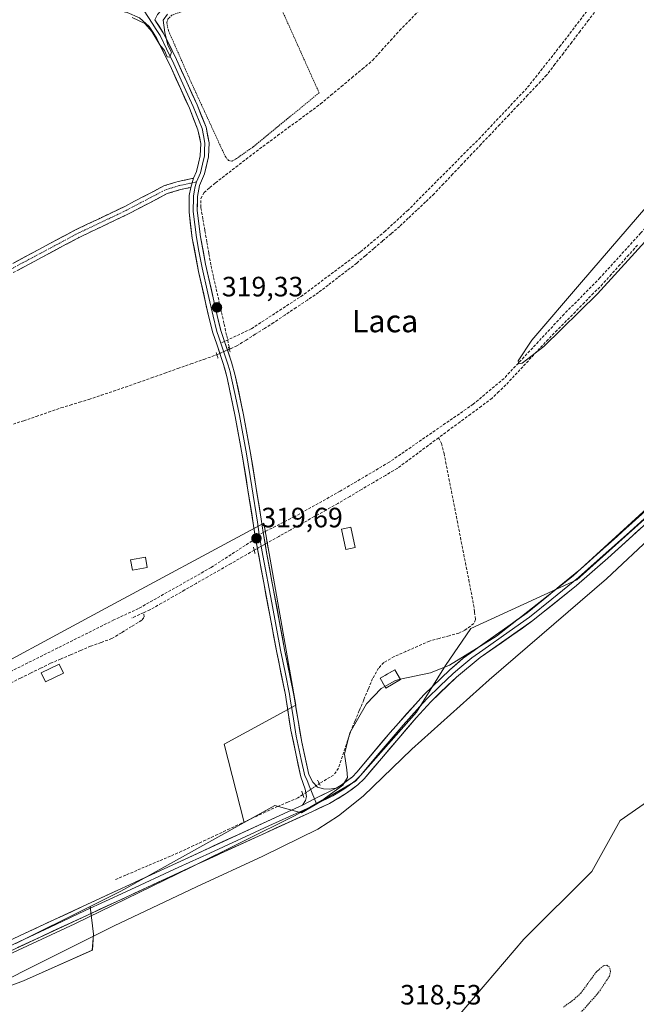
# Model space of a CAD drawing. Units: metres. Extents: x 618349 to 621820, y 4690108 to 4692480.
# Drawn here: x 619386 to 619607, y 4691286 to 4691639 of the extents above; entities that cross this region are included whole.
import ezdxf
from ezdxf.enums import TextEntityAlignment as Align

# ---------------------------------------------------------------- set-up
doc = ezdxf.new("R2010")
doc.units = ezdxf.units.M
doc.header["$MEASUREMENT"] = 0
for name, pattern in [('TRAZO_Y_PUNTO', [1, 0.5, -0.25, 0, -0.25]), ('TRAZOS', [0.75, 0.5, -0.25]), ('TRAZOS2', [0.375, 0.25, -0.125]), ('TRAZOSX2', [1.5, 1, -0.5])]:
    doc.linetypes.add(name, pattern=pattern)
for name, color, linetype, lineweight in [('Alambrada', 19, 'TRAZOS', 0), ('Arbolado forestal CxS', 92, 'Continuous', 0), ('Camino', 19, 'TRAZOSX2', 0), ('Camino Cxs', 19, 'Continuous', 0), ('Camino eje', 19, 'TRAZO_Y_PUNTO', 0), ('Carátula', 7, 'Continuous', 5), ('Corriente artificial lineal', 5, 'TRAZOSX2', 13), ('Corriente artificial lineal oculto', 135, 'TRAZO_Y_PUNTO', 13), ('Cultivos herbáceos CxS', 92, 'Continuous', 0), ('Curva de nivel auxiliar', 36, 'TRAZOS', 0), ('Curva de nivel normal', 36, 'Continuous', 0), ('Edificación ligera', 1, 'Continuous', 0), ('Edificación ligera Cxs', 1, 'Continuous', 0), ('Huerta CxS', 92, 'Continuous', 0), ('Instalación de energía eléctrica', 135, 'TRAZOSX2', 0), ('Instalación de energía eléctrica Cxs', 135, 'Continuous', 0), ('Layer 0', 7, 'Continuous', 0), ('Puente lineal', 2, 'TRAZOS2', 0), ('Punto de cota en terreno', 7, 'Continuous', 0), ('Rótulo de punto de cota en terreno', 19, 'Continuous', 0), ('Senda', 19, 'TRAZOSX2', 0), ('Texto cartográfico', 19, 'Continuous', 0)]:
    doc.layers.add(name, color=color, linetype=linetype, lineweight=lineweight)
doc.styles.add('Arial', font='txt', dxfattribs={"height": 0.2})

# ---------------------------------------------------------------- blocks, each defined once
blk = doc.blocks.new('*U151')
at = {"layer": 'Arbolado forestal CxS', "color": 92, "linetype": 'Continuous', "lineweight": 0}
for points in [[(619384.6913, 4691308.2021, 319.7338), (619411.2777, 4691321.4947, 319.5596), (619412.5173, 4691311.5775, 319.3336), (619412.0777, 4691305.8647, 318.7815), (619387.4687, 4691294.8787, 318.5738), (619343.9633, 4691278.6193, 318.7489)], [(619542.3283, 4691281.4337, 319.0136), (619566.6123, 4691309.7643, 318.46), (619590.8953, 4691334.0467, 318.3709), (619601.0133, 4691352.2595, 318.5946), (619627.3213, 4691370.4721, 318.9605)]]:
    blk.add_polyline3d(points, dxfattribs=at)
blk = doc.blocks.new('*U184')
at = {"layer": 'Curva de nivel auxiliar', "color": 36, "linetype": 'TRAZOS', "lineweight": 0}
blk.add_polyline3d([(619586.88, 4691283.41, 317.5), (619593.3, 4691290.67, 317.5), (619597.17, 4691296.49, 317.5), (619597.61, 4691298.25, 317.5), (619597.25, 4691299.73, 317.5), (619596.26, 4691300.46, 317.5), (619595.06, 4691300.29, 317.5), (619592.53, 4691298.11, 317.5), (619586.99, 4691290.51, 317.5), (619584.53, 4691288.25, 317.5), (619580.81, 4691285.5, 317.5)], dxfattribs=at)
blk = doc.blocks.new('5PATER')
at = {"layer": 'Carátula', "linetype": 'Continuous', "lineweight": 5}
h = blk.add_hatch(color=250, dxfattribs=at)
edge = h.paths.add_edge_path()
edge.add_ellipse((0, 0.01), major_axis=(-1.33, -1.34), ratio=0.999422, start_angle=0, end_angle=360)

msp = doc.modelspace()

# ---------------------------------------------------------------- linework, layer by layer
at = {"layer": 'Alambrada', "color": 19, "linetype": 'TRAZOS', "lineweight": 0}
msp.add_polyline3d([(619464.94, 4691650.02, 319.64), (619463.15, 4691649.39, 319.51), (619451.62, 4691644.42, 319.44), (619449.96, 4691643.8, 319.39), (619440.51, 4691640.39, 319.72), (619439.07, 4691638.92, 319.76), (619438.71, 4691637.64, 319.79), (619439.37, 4691634.76, 319.68), (619447.5, 4691616.26, 319.43), (619449.14, 4691612.69, 319.48), (619459.64, 4691589.91, 319.48), (619460.8, 4691588.34, 319.41), (619462.1, 4691588.14, 319.31), (619463.71, 4691589.1, 319.25), (619469.71, 4691593.3, 319.24), (619493.26, 4691612.62, 319.22), (619473.78, 4691655.98, 319.89)], dxfattribs=at)
at = {"layer": 'Arbolado forestal CxS', "color": 92, "linetype": 'Continuous', "lineweight": 0}
for points in [[(619366.27, 4691180.26, 318.14), (619390.56, 4691176.21, 318.66), (619404.72, 4691180.25, 318.61), (619418.89, 4691194.42, 318.07), (619443.17, 4691214.66, 318.46), (619467.46, 4691222.75, 318.64), (619487.69, 4691240.96, 318.94), (619542.33, 4691281.43, 319.01), (619566.61, 4691309.76, 318.46), (619590.9, 4691334.05, 318.37), (619601.01, 4691352.26, 318.59), (619627.32, 4691370.47, 318.96), (619641.49, 4691400.83, 318.71), (619661.72, 4691425.11, 318.61), (619671.84, 4691455.46, 319.25), (619677.91, 4691485.82, 318.81), (619680.74, 4691507.01, 320.31)], [(619366.27, 4691180.26, 318.14), (619390.56, 4691176.21, 318.66), (619404.72, 4691180.25, 318.61), (619418.89, 4691194.42, 318.07), (619443.17, 4691214.66, 318.46), (619467.46, 4691222.75, 318.64), (619487.69, 4691240.96, 318.94), (619542.33, 4691281.43, 319.01), (619566.61, 4691309.76, 318.46), (619590.9, 4691334.05, 318.37), (619601.01, 4691352.26, 318.59), (619627.32, 4691370.47, 318.96), (619641.49, 4691400.83, 318.71), (619661.72, 4691425.11, 318.61), (619671.84, 4691455.46, 319.25), (619677.91, 4691485.82, 318.81), (619680.74, 4691507.01, 320.31)], [(619343.96, 4691278.62, 318.75), (619387.47, 4691294.88, 318.57), (619412.08, 4691305.86, 318.78), (619412.52, 4691311.58, 319.33), (619411.28, 4691321.49, 319.56), (619422.3, 4691327, 319.54), (619466.47, 4691351.54, 319.62), (619477.46, 4691357.61, 319.57), (619486.94, 4691354.95, 320.17), (619506.28, 4691366.33, 320.28), (619528.18, 4691390.96, 320.1), (619538.51, 4691407.68, 319.96), (619547.61, 4691420.95, 319.74), (619585.53, 4691438.4, 320.31), (619658.33, 4691503.65, 320.24)], [(619658.33, 4691503.65, 320.24), (619585.53, 4691438.4, 320.31), (619547.61, 4691420.95, 319.74), (619538.51, 4691407.68, 319.96), (619528.18, 4691390.96, 320.1), (619506.28, 4691366.33, 320.28), (619486.94, 4691354.95, 320.17), (619477.46, 4691357.61, 319.57), (619466.47, 4691351.54, 319.62)], [(619627.32, 4691370.47, 318.96), (619601.01, 4691352.26, 318.59), (619590.9, 4691334.05, 318.37), (619566.61, 4691309.76, 318.46), (619542.33, 4691281.43, 319.01)], [(619466.47, 4691351.54, 319.62), (619422.3, 4691327, 319.54), (619411.28, 4691321.49, 319.56)], [(619411.28, 4691321.49, 319.56), (619412.52, 4691311.58, 319.33), (619412.08, 4691305.86, 318.78), (619387.47, 4691294.88, 318.57), (619343.96, 4691278.62, 318.75)], [(619411.28, 4691321.49, 319.56), (619412.52, 4691311.58, 319.33), (619412.08, 4691305.86, 318.78), (619387.47, 4691294.88, 318.57), (619343.96, 4691278.62, 318.75)], [(619411.28, 4691321.49, 319.56), (619384.69, 4691308.2, 319.73)]]:
    msp.add_polyline3d(points, dxfattribs=at)
at = {"layer": 'Camino', "color": 19, "linetype": 'TRAZOSX2', "lineweight": 0}
for points in [[(619255.01, 4691503.12), (619254.6, 4691504.55), (619272.64, 4691509.7), (619283.93, 4691512.92), (619297.47, 4691517.36), (619319.74, 4691523.99), (619330.77, 4691528.28), (619340.1, 4691532.43), (619366.68, 4691543.01), (619379.67, 4691549.47), (619405.76, 4691563.43), (619423.68, 4691571.97), (619437.69, 4691579.31), (619442.86, 4691580.9), (619448.31, 4691582.03)], [(619447.32, 4691578.77), (619443.6, 4691578), (619438.84, 4691576.54), (619425.02, 4691569.3), (619407.11, 4691560.76), (619381.04, 4691546.82), (619367.9, 4691540.28), (619341.26, 4691529.68), (619331.92, 4691525.52), (619320.71, 4691521.16), (619298.36, 4691514.51), (619284.8, 4691510.07), (619255.41, 4691501.68), (619255.01, 4691503.12)]]:
    msp.add_lwpolyline(points, dxfattribs=at)
at = {"layer": 'Camino Cxs', "color": 19, "linetype": 'Continuous', "lineweight": 0}
msp.add_lwpolyline([(619448.31, 4691582.03), (619447.32, 4691578.77)], dxfattribs=at)
msp.add_polyline3d([(619384.02, 4691551.8, 320.15), (619388.37, 4691554.12, 320.2), (619392.72, 4691556.45, 320.07), (619397.06, 4691558.78, 320.03), (619401.41, 4691561.1, 320.06), (619405.76, 4691563.43, 319.99), (619410.24, 4691565.57, 319.92), (619414.72, 4691567.7, 319.9), (619419.2, 4691569.84, 319.91), (619423.68, 4691571.97, 319.83), (619427.18, 4691573.81, 319.92), (619430.69, 4691575.64, 319.76), (619434.19, 4691577.48, 319.66), (619437.69, 4691579.31, 319.7), (619440.28, 4691580.11, 319.66), (619442.86, 4691580.9, 319.69), (619445.59, 4691581.47, 319.74), (619448.31, 4691582.03, 319.74), (619447.32, 4691578.77, 319.7), (619447.32, 4691578.77, 319.7), (619443.6, 4691578, 319.62), (619438.84, 4691576.54, 319.48), (619435.39, 4691574.73, 319.43), (619431.93, 4691572.92, 319.66), (619428.48, 4691571.11, 319.6), (619425.02, 4691569.3, 319.57), (619420.54, 4691567.17, 319.7), (619416.07, 4691565.03, 319.51), (619411.59, 4691562.9, 319.8), (619407.11, 4691560.76, 319.66), (619402.77, 4691558.44, 320.01), (619398.42, 4691556.11, 319.91), (619394.08, 4691553.79, 320.13), (619389.73, 4691551.47, 320.13), (619385.39, 4691549.14, 320.06)], dxfattribs=at)
at = {"layer": 'Camino eje', "color": 19, "linetype": 'TRAZO_Y_PUNTO', "lineweight": 0}
for points in [[(619447.82, 4691580.4), (619443.23, 4691579.45), (619438.27, 4691577.93), (619424.35, 4691570.64), (619415.4, 4691566.37), (619406.44, 4691562.1), (619393.39, 4691555.12), (619380.36, 4691548.15), (619373.86, 4691544.92), (619367.29, 4691541.65), (619340.68, 4691531.06), (619336.02, 4691528.98), (619331.35, 4691526.9), (619320.23, 4691522.58), (619297.92, 4691515.94), (619291.15, 4691513.72), (619284.37, 4691511.5), (619255.01, 4691503.12)], [(619449.39, 4691580.73), (619447.82, 4691580.4)]]:
    msp.add_lwpolyline(points, dxfattribs=at)
at = {"layer": 'Corriente artificial lineal', "color": 5, "linetype": 'TRAZOSX2', "lineweight": 13}
for points in [[(619592.74, 4691642.58, 319.85), (619589.73, 4691638.64, 319.82), (619586.72, 4691634.69, 319.8), (619583.71, 4691630.75, 319.79), (619580.71, 4691626.8, 319.74), (619577.7, 4691622.86, 319.79), (619574.69, 4691618.91, 319.81), (619571.34, 4691615.38, 319.83), (619567.98, 4691611.84, 319.8), (619564.63, 4691608.31, 319.75), (619561.27, 4691604.77, 319.75), (619557.92, 4691601.24, 319.79), (619554.57, 4691597.71, 319.77), (619551.21, 4691594.17, 319.67), (619547.86, 4691590.64, 319.65), (619544.5, 4691587.1, 319.68), (619541.15, 4691583.57, 319.63), (619537.79, 4691580.03, 319.64), (619534.44, 4691576.5, 319.63), (619531.36, 4691573.58, 319.64), (619528.28, 4691570.67, 319.57), (619525.2, 4691567.75, 319.48), (619522.12, 4691564.83, 319.52), (619519.04, 4691562.2, 319.47), (619515.96, 4691559.57, 319.38), (619512.88, 4691556.94, 319.44), (619509.8, 4691554.31, 319.41), (619506.72, 4691551.68, 319.42), (619503.31, 4691549.05, 319.29), (619499.89, 4691546.43, 319.29), (619496.48, 4691543.8, 319.25), (619493.06, 4691541.17, 319.24), (619489.05, 4691538.47, 319.25), (619485.03, 4691535.78, 319.2), (619481.02, 4691533.08, 319.08), (619477, 4691530.38, 319.17), (619473.71, 4691528.3, 319.15), (619470.43, 4691526.23, 319.16), (619467.14, 4691524.15, 319.05), (619463.85, 4691522.07, 319.28), (619461.44, 4691521.01, 319.41)], [(619461.44, 4691521.01, 319.41), (619461.08, 4691521.73, 319.41), (619460.14, 4691525.92, 319.33), (619459.2, 4691530.11, 319.25), (619458.26, 4691534.3, 319.27), (619457.33, 4691538.49, 319.32), (619456.39, 4691542.67, 319.12), (619455.45, 4691546.86, 319.19), (619454.51, 4691551.05, 319.25), (619453.79, 4691555.17, 319.3), (619453.08, 4691559.28, 319.35), (619452.36, 4691563.4, 319.25), (619451.65, 4691567.51, 319.21), (619450.93, 4691571.63, 319.18), (619450.98, 4691574.78, 319.25), (619452.1, 4691576.94, 319.31), (619454.14, 4691578.68, 319.35), (619456.17, 4691580.42, 319.43), (619459.82, 4691583.23, 319.28), (619463.46, 4691586.04, 319.15), (619467.11, 4691588.84, 319.12), (619470.75, 4691591.65, 319.18), (619474.59, 4691594.48, 319.17), (619478.42, 4691597.31, 319.21), (619482.26, 4691600.15, 319.2), (619486.1, 4691602.98, 319.19), (619489.93, 4691605.81, 319.18), (619493.77, 4691608.64, 319.17), (619497.51, 4691611.76, 319.2), (619501.24, 4691614.88, 319.25), (619504.98, 4691618, 319.19), (619508.71, 4691621.12, 319.2), (619512.45, 4691624.24, 319.26), (619515.65, 4691627.79, 319.33), (619518.86, 4691631.35, 319.33), (619522.06, 4691634.9, 319.27), (619525.35, 4691638.23, 319.25), (619528.63, 4691641.56, 319.28)], [(619607.24, 4691558.11, 319.93), (619604.13, 4691554.64, 319.89), (619601.01, 4691551.16, 319.89), (619597.89, 4691547.68, 319.85), (619594.77, 4691544.2, 319.89), (619591.52, 4691540.9, 319.83), (619588.26, 4691537.6, 319.85), (619585.01, 4691534.3, 319.81), (619581.76, 4691530.99, 319.84), (619578.5, 4691527.69, 319.82), (619575.25, 4691524.39, 319.79), (619572.22, 4691521.13, 319.82), (619569.19, 4691517.87, 319.88), (619566.17, 4691514.6, 319.82), (619563.14, 4691511.34, 319.75), (619560.11, 4691508.08, 319.74), (619557.64, 4691505.69, 319.77), (619555.16, 4691503.3, 319.76), (619551.34, 4691500.48, 319.73), (619547.51, 4691497.65, 319.73), (619543.69, 4691494.83, 319.64), (619539.86, 4691492, 319.65), (619536.04, 4691489.18, 319.58)], [(619383.8, 4691494.07, 319.77), (619387.52, 4691495.27, 319.7), (619391.97, 4691496.82, 319.69), (619396.41, 4691498.36, 319.8), (619400.86, 4691499.91, 319.62), (619404.19, 4691500.91, 319.66), (619407.53, 4691501.9, 319.5), (619410.86, 4691502.9, 319.08), (619415.24, 4691504.38, 318.96), (619419.61, 4691505.86, 319.03), (619423.99, 4691507.34, 319.1), (619428.66, 4691508.99, 319.07), (619433.32, 4691510.64, 319.03), (619437.99, 4691512.3, 319.05), (619442.66, 4691513.95, 319.08), (619447.33, 4691515.6, 319.13), (619451.99, 4691517.25, 319.15), (619456.66, 4691518.91, 319.26), (619456.67, 4691518.91, 319.26)], [(619461.44, 4691521.01, 319.41), (619461.11, 4691520.86, 319.4), (619461.08, 4691520.85, 319.4)], [(619536.04, 4691489.18, 319.58), (619532.34, 4691486.45, 319.61), (619528.65, 4691483.72, 319.42), (619524.95, 4691480.98, 319.46), (619521.25, 4691478.25, 319.54), (619517, 4691475.74, 319.47), (619512.75, 4691473.23, 319.59), (619508.49, 4691470.71, 319.42), (619504.24, 4691468.2, 319.37), (619499.99, 4691465.69, 319.38), (619495.77, 4691463.34, 319.32), (619491.55, 4691460.98, 319.31), (619487.33, 4691458.63, 319.31), (619483.11, 4691456.28, 319.33), (619478.89, 4691453.92, 319.37), (619474.67, 4691451.57, 319.48)], [(619536.04, 4691489.18, 319.58), (619537.11, 4691487.13, 319.55), (619537.99, 4691483.6, 319.52), (619538.87, 4691479.08, 319.54), (619539.76, 4691474.57, 319.54), (619540.64, 4691470.05, 319.54), (619541.52, 4691465.54, 319.51), (619542.41, 4691461.02, 319.5), (619543.29, 4691456.51, 319.52), (619544.17, 4691451.99, 319.52), (619545.06, 4691447.47, 319.5), (619545.94, 4691442.96, 319.49), (619546.82, 4691438.44, 319.52), (619547.71, 4691433.93, 319.49), (619548.59, 4691429.41, 319.47), (619548.93, 4691426.78, 319.48), (619549.27, 4691424.14, 319.51), (619548.66, 4691422.73, 319.54), (619545.48, 4691420.32, 319.6), (619543.33, 4691419.33, 319.72), (619539.78, 4691418.37, 319.75), (619536.23, 4691417.4, 319.58), (619532.78, 4691416.46, 319.5), (619528.58, 4691414.6, 319.45), (619524.37, 4691412.75, 319.44), (619520.17, 4691410.89, 319.56), (619516.41, 4691408.75, 319.49), (619514.56, 4691406.76, 319.52), (619512.42, 4691403.05, 319.48), (619510.83, 4691399.22, 319.27), (619509.24, 4691395.39, 319.48), (619507.66, 4691391.56, 319.45), (619506.07, 4691387.73, 319.34), (619504.48, 4691383.9, 319.53), (619503.05, 4691379.58, 319.56), (619501.62, 4691375.25, 319.32), (619500.19, 4691370.93, 319.51), (619498.45, 4691368.52, 319.49), (619495.9, 4691366.99, 319.44), (619493.34, 4691365.45, 319.63)], [(619470.04, 4691448.95, 319.55), (619465.89, 4691446.58, 319.34), (619461.75, 4691444.21, 319.28), (619457.6, 4691441.84, 319.31), (619453.45, 4691439.47, 319.2), (619449.31, 4691437.1, 319.2), (619445.16, 4691434.73, 319.14), (619441.01, 4691432.36, 319.18), (619436.87, 4691429.99, 319.15), (619432.72, 4691427.62, 319.18), (619430.4, 4691426.57, 319.12)], [(619382.81, 4691401.43, 319.04), (619386.38, 4691403.19, 319.14), (619389.96, 4691404.96, 319.1), (619393.53, 4691406.72, 319.1), (619397.1, 4691408.48, 319.05), (619400.68, 4691410, 319.09), (619404.27, 4691411.53, 319.06), (619407.85, 4691413.05, 318.99), (619411.43, 4691414.57, 318.94), (619415.25, 4691415.96, 319.11), (619419.06, 4691417.34, 319.12), (619422.69, 4691419.56, 319.14), (619426.33, 4691421.78, 318.92), (619429.96, 4691424, 318.97), (619430.68, 4691425.1, 319.05), (619430.4, 4691426.57, 319.12)], [(619430.4, 4691426.57, 319.12), (619426.26, 4691424.71, 318.95)], [(619487.47, 4691361.5, 319.51), (619485.7, 4691360.31, 319.45), (619482.06, 4691358.81, 319.06), (619478.42, 4691357.3, 319.24), (619474.12, 4691355.29, 319.35), (619469.83, 4691353.28, 319.26), (619465.53, 4691351.27, 319.19), (619461.24, 4691349.27, 319.09), (619456.94, 4691347.26, 319.14), (619452.64, 4691345.25, 319.16), (619448.35, 4691343.24, 319.08), (619444.05, 4691341.23, 319.11), (619440.05, 4691339.52, 319.21), (619436.05, 4691337.82, 319.14), (619432.05, 4691336.11, 319.11), (619428.04, 4691334.4, 319.27), (619424.04, 4691332.7, 319.19), (619420.04, 4691330.99, 319.11)]]:
    msp.add_polyline3d(points, dxfattribs=at)
at = {"layer": 'Corriente artificial lineal oculto', "color": 135, "linetype": 'TRAZO_Y_PUNTO', "lineweight": 13}
for points in [[(619456.67, 4691518.91, 319.26), (619461.08, 4691520.85, 319.4)], [(619474.67, 4691451.57, 319.48), (619474.67, 4691451.57, 319.48), (619472.36, 4691450.26, 319.55), (619470.05, 4691448.95, 319.55), (619470.04, 4691448.95, 319.55)], [(619493.34, 4691365.45, 319.63), (619493.34, 4691365.45, 319.63), (619490.4, 4691363.47, 319.64), (619487.47, 4691361.5, 319.51)]]:
    msp.add_polyline3d(points, dxfattribs=at)
at = {"layer": 'Cultivos herbáceos CxS', "color": 92, "linetype": 'Continuous', "lineweight": 0}
for points in [[(619466.47, 4691351.54, 319.62), (619459.26, 4691379.61, 319.23), (619484.9, 4691393.52, 319.6), (619473.44, 4691458.66, 319.57), (619415.4, 4691427.37, 319.18), (619364.09, 4691399.71, 319), (619330.72, 4691395.92, 319.66), (619330.62, 4691396.36, 319.69), (619326.66, 4691395.49, 320.03)], [(619364.09, 4691399.71, 319), (619415.4, 4691427.37, 319.18), (619473.44, 4691458.66, 319.57), (619484.9, 4691393.52, 319.6), (619459.26, 4691379.61, 319.23), (619466.47, 4691351.54, 319.62), (619422.3, 4691327, 319.54), (619411.28, 4691321.49, 319.56), (619384.69, 4691308.2, 319.73)], [(619466.47, 4691351.54, 319.62), (619422.3, 4691327, 319.54), (619411.28, 4691321.49, 319.56)], [(619411.28, 4691321.49, 319.56), (619384.69, 4691308.2, 319.73)]]:
    msp.add_polyline3d(points, dxfattribs=at)
at = {"layer": 'Curva de nivel normal', "color": 36, "linetype": 'Continuous', "lineweight": 0}
for points in [[(619438.97, 4691640.79, 320), (619437.48, 4691638.63, 320), (619438.02, 4691634.16, 320), (619439.16, 4691629.63, 320), (619440.41, 4691627.12, 320), (619439.81, 4691625.4, 320), (619438.91, 4691625.45, 320), (619437.94, 4691627.76, 320), (619436.2, 4691629.73, 320), (619433.38, 4691634.58, 320), (619430.89, 4691637.42, 320), (619426.36, 4691639.56, 320)], [(619619.6, 4691570.08, 320), (619592.96, 4691540.64, 320), (619573.74, 4691521.9, 320), (619565.91, 4691515.86, 320), (619564.76, 4691515.65, 320), (619564.55, 4691516.73, 320), (619569.37, 4691524.08, 320), (619587.18, 4691544.83, 320), (619613.93, 4691575.89, 320)], [(619522.32, 4691402.79, 320), (619533.16, 4691405.1, 320), (619539.89, 4691407.81, 320), (619556.78, 4691418.23, 320), (619584.17, 4691439.8, 320), (619596.76, 4691451.25, 320), (619630.13, 4691481.81, 320)], [(619613.22, 4691454.73, 320), (619596.19, 4691438.71, 320), (619554.12, 4691402.62, 320), (619526.45, 4691377.72, 320), (619509.05, 4691360.96, 320), (619500.26, 4691353.87, 320), (619492.77, 4691349.13, 320), (619473.1, 4691339.47, 320), (619449.33, 4691328.5, 320), (619419.94, 4691314.58, 320), (619388.81, 4691298.99, 320), (619364.14, 4691286.51, 320)], [(619516.81, 4691400.21, 320), (619520.4, 4691402.26, 320), (619521.46, 4691402.61, 320), (619522.32, 4691402.79, 320)], [(619371.82, 4691299.58, 320), (619405.82, 4691315.29, 320), (619447.25, 4691335.4, 320), (619484.69, 4691354.09, 320), (619495.13, 4691359.96, 320), (619501.8, 4691364.89, 320), (619503.4, 4691367.57, 320), (619503.18, 4691370.36, 320), (619502.4, 4691375.93, 320), (619504.27, 4691383.62, 320), (619510.23, 4691394.02, 320), (619515.46, 4691399.44, 320), (619516.81, 4691400.21, 320)]]:
    msp.add_polyline3d(points, dxfattribs=at)
at = {"layer": 'Edificación ligera', "color": 1, "linetype": 'Continuous', "lineweight": 0}
for points in [[(619506.14, 4691449.89, 319.25), (619502.87, 4691449.19, 319.26), (619501.3, 4691456.48, 319.3), (619504.57, 4691457.19, 319.25), (619506.14, 4691449.89, 319.25)], [(619431.76, 4691442.76, 318.93), (619426.42, 4691441.78, 318.94), (619425.74, 4691445.46, 318.95), (619431.08, 4691446.44, 318.9), (619431.76, 4691442.76, 318.93)], [(619401.77, 4691404.96, 319.07), (619395.37, 4691401.85, 319.11), (619393.8, 4691405.08, 319.1), (619400.19, 4691408.19, 319.08), (619401.77, 4691404.96, 319.07)], [(619522.41, 4691402.64, 319.85), (619517.14, 4691399.63, 320.07), (619515.14, 4691403.16, 319.78), (619520.4, 4691406.16, 319.81), (619522.41, 4691402.64, 319.85)]]:
    msp.add_polyline3d(points, dxfattribs=at)
at = {"layer": 'Edificación ligera Cxs', "color": 1, "linetype": 'Continuous', "lineweight": 0}
for points in [[(619506.14, 4691449.89, 319.25), (619502.87, 4691449.19, 319.26), (619501.3, 4691456.48, 319.3), (619504.57, 4691457.19, 319.25), (619506.14, 4691449.89, 319.25)], [(619431.76, 4691442.76, 318.93), (619426.42, 4691441.78, 318.94), (619425.74, 4691445.46, 318.95), (619431.08, 4691446.44, 318.9), (619431.76, 4691442.76, 318.93)], [(619401.77, 4691404.96, 319.07), (619395.37, 4691401.85, 319.11), (619393.8, 4691405.08, 319.11), (619400.19, 4691408.19, 319.08), (619401.77, 4691404.96, 319.07)], [(619522.41, 4691402.64, 319.85), (619517.14, 4691399.63, 320.07), (619515.14, 4691403.16, 319.78), (619520.4, 4691406.16, 319.81), (619522.41, 4691402.64, 319.85)]]:
    msp.add_polyline3d(points, close=True, dxfattribs=at)
at = {"layer": 'Huerta CxS', "color": 92, "linetype": 'Continuous', "lineweight": 0}
for points in [[(619624.58, 4691640.21, 320.05), (619638.99, 4691612.89, 320.04), (619639.61, 4691597.65, 319.96), (619622.69, 4691583.69, 320.05), (619623.82, 4691570.03, 319.85), (619658.33, 4691503.65, 320.24), (619585.53, 4691438.4, 320.31), (619547.61, 4691420.95, 319.74), (619538.51, 4691407.68, 319.96), (619528.18, 4691390.96, 320.1), (619506.28, 4691366.33, 320.28), (619486.94, 4691354.95, 320.17), (619477.46, 4691357.61, 319.57), (619466.47, 4691351.54, 319.62), (619459.26, 4691379.61, 319.23), (619484.9, 4691393.52, 319.6), (619473.44, 4691458.66, 319.57), (619415.4, 4691427.37, 319.18), (619364.09, 4691399.71, 319)], [(619658.33, 4691503.65, 320.24), (619585.53, 4691438.4, 320.31), (619547.61, 4691420.95, 319.74), (619538.51, 4691407.68, 319.96), (619528.18, 4691390.96, 320.1), (619506.28, 4691366.33, 320.28), (619486.94, 4691354.95, 320.17), (619477.46, 4691357.61, 319.57), (619466.47, 4691351.54, 319.62)], [(619466.47, 4691351.54, 319.62), (619459.26, 4691379.61, 319.23), (619484.9, 4691393.52, 319.6), (619473.44, 4691458.66, 319.57), (619415.4, 4691427.37, 319.18), (619364.09, 4691399.71, 319), (619330.72, 4691395.92, 319.66), (619330.62, 4691396.36, 319.69), (619326.66, 4691395.49, 320.03)]]:
    msp.add_polyline3d(points, dxfattribs=at)
at = {"layer": 'Instalación de energía eléctrica', "color": 135, "linetype": 'TRAZOSX2', "lineweight": 0}
msp.add_polyline3d([(619517.14, 4691399.63, 320.07), (619522.41, 4691402.64, 319.85), (619520.4, 4691406.16, 319.81), (619515.14, 4691403.16, 319.78), (619517.14, 4691399.63, 320.07)], dxfattribs=at)
at = {"layer": 'Instalación de energía eléctrica Cxs', "color": 135, "linetype": 'Continuous', "lineweight": 0}
msp.add_polyline3d([(619517.14, 4691399.63, 320.07), (619515.14, 4691403.16, 319.78), (619520.4, 4691406.16, 319.81), (619522.41, 4691402.64, 319.85), (619517.14, 4691399.63, 320.07)], close=True, dxfattribs=at)
at = {"layer": 'Layer 0', "linetype": 'Continuous', "lineweight": 0}
for points in [[(619448.31, 4691582.03), (619449.34, 4691584.51), (619450.07, 4691587.5), (619450.69, 4691590.03), (619450.89, 4691594.51), (619449.89, 4691599.42), (619446.81, 4691607.08), (619440.38, 4691621.32), (619435.14, 4691632.11), (619432.47, 4691636.35), (619428.96, 4691639.45), (619424.5, 4691641.38), (619407.38, 4691645), (619401.25, 4691647.46), (619395.97, 4691650.67), (619392.07, 4691653.79), (619388.15, 4691658.26), (619385.13, 4691662.33), (619382.91, 4691666.8), (619381.44, 4691670.58), (619373.91, 4691692.45), (619367.03, 4691710.32), (619366.77, 4691711.15)], [(619490.23, 4691666.4), (619491.14, 4691665.16), (619487.19, 4691662.51), (619481.2, 4691659.34), (619460.69, 4691650.06), (619442.84, 4691643.52), (619438.05, 4691642.09), (619436.54, 4691641.78), (619435.38, 4691640.64), (619434.41, 4691638.78)], [(619430.61, 4691641.95), (619433.44, 4691637.57), (619434.98, 4691635.23), (619436.32, 4691633.11), (619438.66, 4691628.35), (619441.28, 4691622.96), (619444.98, 4691614.79), (619448.19, 4691607.67), (619451.34, 4691599.85), (619451.84, 4691597.4), (619452.4, 4691594.63), (619452.29, 4691592.13), (619452.19, 4691589.89), (619451.88, 4691588.63), (619451.14, 4691585.54), (619450.77, 4691584.04), (619449.39, 4691580.73)], [(619434.41, 4691638.78), (619437.49, 4691634.1), (619442.17, 4691624.59), (619449.57, 4691608.26), (619452.78, 4691600.28), (619453.9, 4691594.75), (619453.69, 4691589.75), (619452.2, 4691583.57), (619450.5, 4691579.5), (619449.77, 4691575.54), (619449.66, 4691570.53), (619450.83, 4691561.09), (619452.64, 4691551.26), (619456.74, 4691532.99), (619458.05, 4691527.62), (619459.4, 4691523.68)], [(619448.31, 4691582.03), (619447.32, 4691578.77)], [(619449.39, 4691580.73), (619448.91, 4691579.14), (619448.55, 4691577.16), (619448.27, 4691575.69), (619448.25, 4691573.97), (619448.2, 4691571.46), (619448.18, 4691570.2), (619448.76, 4691565.48), (619449.35, 4691560.86), (619450.25, 4691555.94), (619451.38, 4691550), (619453.43, 4691540.87), (619455.28, 4691532.65), (619456.61, 4691527.2), (619457.32, 4691525.14), (619458.04, 4691523.04)], [(619470.55, 4691453.1), (619469.79, 4691457.84), (619465.76, 4691483.13), (619463.25, 4691496.81), (619460.4, 4691510.58), (619459.09, 4691515.41), (619456.59, 4691522.65), (619455.17, 4691526.77), (619453.82, 4691532.3), (619450.11, 4691548.74), (619447.86, 4691560.62), (619446.69, 4691569.87), (619446.73, 4691572.39), (619446.77, 4691575.83), (619447.32, 4691578.77)], [(619458.04, 4691523.04), (619460.52, 4691515.85), (619460.71, 4691515.15), (619461.37, 4691512.74), (619461.84, 4691511.03), (619463.3, 4691503.99), (619464.73, 4691497.1), (619467.24, 4691483.39), (619469.15, 4691471.61), (619471.16, 4691458.96), (619471.86, 4691454.6)], [(619459.4, 4691523.68), (619461.95, 4691516.29), (619463.27, 4691511.47), (619466.2, 4691497.39), (619468.72, 4691483.64), (619472.53, 4691460.08), (619473.29, 4691455.32)], [(619499.4, 4691363.85), (619501.18, 4691364.89), (619505.17, 4691367.91), (619506.81, 4691369.54), (619518.73, 4691383.78), (619530.71, 4691397.15), (619540.06, 4691406.16), (619544.81, 4691410.27), (619552.7, 4691415.88), (619567.7, 4691426.54), (619586.85, 4691442.17), (619609.94, 4691462.87), (619626.97, 4691478.14), (619641.2, 4691490.89), (619649.09, 4691497.46), (619662.3, 4691508.86), (619669.31, 4691515.73), (619670.59, 4691518.86)], [(619676.27, 4691513.72), (619673.81, 4691512.43), (619668.52, 4691508.06), (619660.85, 4691502.11), (619651.46, 4691494.82), (619637.4, 4691483.03), (619596.63, 4691446.12), (619585.39, 4691436.31), (619569.82, 4691423.75), (619550.96, 4691410.52), (619542.42, 4691403.57), (619533.23, 4691394.72), (619527.98, 4691389), (619509.39, 4691367.17), (619507.13, 4691364.96), (619503.12, 4691361.97), (619496.96, 4691358.37), (619490.62, 4691355.4), (619448.31, 4691335.99), (619410.29, 4691318.4), (619368.66, 4691299.04)], [(619623.67, 4691472.95), (619603.29, 4691454.5), (619591.74, 4691444.15), (619586.12, 4691439.24), (619576.55, 4691431.43), (619568.55, 4691424.99), (619561.26, 4691419.82), (619551.83, 4691413.2), (619547.89, 4691410.4), (619543.62, 4691406.92), (619541.24, 4691404.87), (619536.65, 4691400.44), (619531.97, 4691395.94), (619529.35, 4691393.08), (619523.36, 4691386.39), (619514.06, 4691375.48), (619508.1, 4691368.36), (619507.28, 4691367.54), (619506.15, 4691366.44), (619504.16, 4691364.93), (619502.15, 4691363.43), (619498.18, 4691361.11), (619492.37, 4691358.24)], [(619487.28, 4691357.71), (619488.45, 4691359.44), (619488.72, 4691360.88), (619488.3, 4691363.41), (619486.7, 4691367.82), (619483.17, 4691384.6), (619481.45, 4691395.54), (619481.2, 4691397.16), (619477.98, 4691412.91), (619470.74, 4691451.91), (619470.55, 4691453.1)], [(619471.86, 4691454.6), (619471.95, 4691454.01)], [(619471.95, 4691454.01), (619472.65, 4691449.7), (619473.14, 4691447.09), (619476.32, 4691430.08), (619479.46, 4691413.2), (619481.07, 4691405.32), (619482.68, 4691397.43), (619482.8, 4691396.62), (619482.96, 4691395.67), (619483.82, 4691390.2), (619485.1, 4691382.41), (619486.86, 4691374.02), (619488.15, 4691368.24), (619488.86, 4691366.87), (619489.66, 4691364.66), (619491.63, 4691359.98)], [(619473.29, 4691455.32), (619474.56, 4691447.49), (619480.93, 4691413.48), (619484.15, 4691397.7), (619484.46, 4691395.8), (619487.02, 4691380.22), (619489.59, 4691368.65), (619491.01, 4691365.91), (619492.73, 4691364.14), (619494.89, 4691363.56), (619496.91, 4691363.43), (619499.4, 4691363.85)], [(619499.4, 4691363.85), (619491.63, 4691359.98), (619487.28, 4691357.71)], [(619499.4, 4691363.85), (619491.63, 4691359.98), (619487.28, 4691357.71)], [(619308.62, 4691328.81), (619309.61, 4691327.05), (619319.53, 4691305.75), (619322.22, 4691301.27), (619324.77, 4691298.06), (619328.34, 4691295.41), (619330.05, 4691294.91), (619332.29, 4691294.26), (619336.3, 4691293.86), (619341.23, 4691294.19), (619348.73, 4691296.01), (619368.64, 4691302.87), (619387.78, 4691311.78), (619408.82, 4691321.58), (619437.76, 4691334.99), (619482.1, 4691355.32), (619487.28, 4691357.71)], [(619378.22, 4691305.41), (619399.04, 4691315.09), (619409.56, 4691319.99), (619424.03, 4691326.7), (619443.04, 4691335.49), (619454.12, 4691340.57), (619475.28, 4691350.28), (619486.36, 4691355.36), (619488.95, 4691356.56), (619492.37, 4691358.24)], [(619491.63, 4691359.98), (619492.37, 4691358.24)]]:
    msp.add_lwpolyline(points, dxfattribs=at)
for points in [[(619434.41, 4691638.78, 320.23), (619435.95, 4691636.44, 320.22), (619437.49, 4691634.1, 320.05), (619439.05, 4691630.93, 319.72), (619440.61, 4691627.76, 319.67), (619442.17, 4691624.59, 319.84), (619444.02, 4691620.51, 319.56), (619445.87, 4691616.43, 319.51), (619447.72, 4691612.34, 319.66), (619449.57, 4691608.26, 319.46), (619451.18, 4691604.27, 319.8), (619452.78, 4691600.28, 319.7), (619453.34, 4691597.52, 319.63), (619453.9, 4691594.75, 319.68), (619453.8, 4691592.25, 319.75), (619453.69, 4691589.75, 319.77), (619452.95, 4691586.66, 319.8), (619452.2, 4691583.57, 319.82), (619450.5, 4691579.5, 319.57), (619449.77, 4691575.54, 319.36), (619449.72, 4691573.04, 319.24), (619449.66, 4691570.53, 319.24), (619450.25, 4691565.81, 319.26), (619450.83, 4691561.09, 319.41), (619451.74, 4691556.18, 319.53), (619452.64, 4691551.26, 319.42), (619453.67, 4691546.69, 319.31), (619454.69, 4691542.13, 319.23), (619455.72, 4691537.56, 319.37), (619456.74, 4691532.99, 319.39), (619457.4, 4691530.31, 319.35), (619458.05, 4691527.62, 319.34), (619459.4, 4691523.68, 319.4), (619460.68, 4691519.99, 319.37), (619461.95, 4691516.29, 319.49), (619463.27, 4691511.47, 319.55), (619464.25, 4691506.78, 319.46), (619465.22, 4691502.08, 319.42), (619466.2, 4691497.39, 319.54), (619467.04, 4691492.81, 319.55), (619467.88, 4691488.22, 319.52), (619468.72, 4691483.64, 319.52), (619469.48, 4691478.93, 319.47), (619470.24, 4691474.22, 319.42), (619471.01, 4691469.5, 319.42), (619471.77, 4691464.79, 319.5), (619472.53, 4691460.08, 319.6), (619473.29, 4691455.32, 319.6), (619473.93, 4691451.41, 319.5), (619474.56, 4691447.49, 319.34), (619475.47, 4691442.63, 319.26), (619476.38, 4691437.77, 319.43), (619477.29, 4691432.91, 319.43), (619478.2, 4691428.06, 319.44), (619479.11, 4691423.2, 319.39), (619480.02, 4691418.34, 319.26), (619480.93, 4691413.48, 319.32), (619481.74, 4691409.54, 319.53), (619482.54, 4691405.59, 319.51), (619483.35, 4691401.65, 319.43), (619484.15, 4691397.7, 319.38), (619484.46, 4691395.8, 319.45), (619485.1, 4691391.91, 319.55), (619485.74, 4691388.01, 319.56), (619486.38, 4691384.12, 319.6), (619487.02, 4691380.22, 319.6), (619487.88, 4691376.36, 319.59), (619488.73, 4691372.51, 319.57), (619489.59, 4691368.65, 319.57), (619491.01, 4691365.91, 319.64), (619492.73, 4691364.14, 319.71), (619494.89, 4691363.56, 319.75), (619496.91, 4691363.43, 319.77), (619499.4, 4691363.85, 319.79), (619495.52, 4691361.92, 319.8), (619491.63, 4691359.98, 319.82), (619487.28, 4691357.71, 319.73), (619488.45, 4691359.44, 319.7), (619488.72, 4691360.88, 319.63), (619488.3, 4691363.41, 319.46), (619486.7, 4691367.82, 319.53), (619485.82, 4691372.02, 319.55), (619484.94, 4691376.21, 319.43), (619484.05, 4691380.41, 319.37), (619483.17, 4691384.6, 319.44), (619482.6, 4691388.25, 319.38), (619482.02, 4691391.89, 319.43), (619481.45, 4691395.54, 319.46), (619481.2, 4691397.16, 319.44), (619480.4, 4691401.1, 319.4), (619479.59, 4691405.04, 319.34), (619478.79, 4691408.97, 319.25), (619477.98, 4691412.91, 319.17), (619477.08, 4691417.79, 319.18), (619476.17, 4691422.66, 319.42), (619475.27, 4691427.54, 319.39), (619474.36, 4691432.41, 319.25), (619473.46, 4691437.29, 319.18), (619472.55, 4691442.16, 319.2), (619471.65, 4691447.04, 319.46), (619470.74, 4691451.91, 319.56), (619470.27, 4691454.88, 319.53), (619469.79, 4691457.84, 319.48), (619469.12, 4691462.06, 319.35), (619468.45, 4691466.27, 319.3), (619467.78, 4691470.49, 319.34), (619467.1, 4691474.7, 319.44), (619466.43, 4691478.92, 319.6), (619465.76, 4691483.13, 319.57), (619464.92, 4691487.69, 319.42), (619464.09, 4691492.25, 319.32), (619463.25, 4691496.81, 319.29), (619462.3, 4691501.4, 319.36), (619461.35, 4691505.99, 319.52), (619460.4, 4691510.58, 319.48), (619459.75, 4691513, 319.41), (619459.09, 4691515.41, 319.32), (619457.84, 4691519.03, 319.29), (619456.59, 4691522.65, 319.33), (619455.17, 4691526.77, 319.33), (619454.5, 4691529.54, 319.33), (619453.82, 4691532.3, 319.3), (619452.89, 4691536.41, 319.29), (619451.97, 4691540.52, 319.32), (619451.04, 4691544.63, 319.4), (619450.11, 4691548.74, 319.41), (619449.36, 4691552.7, 319.39), (619448.61, 4691556.66, 319.35), (619447.86, 4691560.62, 319.3), (619447.28, 4691565.25, 319.29), (619446.69, 4691569.87, 319.34), (619446.73, 4691572.39, 319.38), (619446.77, 4691575.83, 319.55), (619447.32, 4691578.77, 319.7), (619448.31, 4691582.03, 319.74), (619449.34, 4691584.51, 319.8), (619450.07, 4691587.5, 319.79), (619450.69, 4691590.03, 319.79), (619450.89, 4691594.51, 319.8), (619450.39, 4691596.97, 319.81), (619449.89, 4691599.42, 319.81), (619448.35, 4691603.25, 319.79), (619446.81, 4691607.08, 319.77), (619445.2, 4691610.64, 319.79), (619443.6, 4691614.2, 319.73), (619441.99, 4691617.76, 319.74), (619440.38, 4691621.32, 319.88), (619438.63, 4691624.92, 319.81), (619436.89, 4691628.51, 319.83), (619435.14, 4691632.11, 320.02), (619433.81, 4691634.23, 320), (619432.47, 4691636.35, 320.04), (619428.96, 4691639.45, 320.06)], [(619383.95, 4691310, 319.01), (619387.78, 4691311.78, 319.02), (619391.99, 4691313.74, 319.04), (619396.2, 4691315.7, 319.07), (619400.4, 4691317.66, 319.26), (619404.61, 4691319.62, 319.27), (619408.82, 4691321.58, 319.28), (619412.95, 4691323.5, 319.28), (619417.09, 4691325.41, 319.27), (619421.22, 4691327.33, 319.26), (619425.36, 4691329.24, 319.28), (619429.49, 4691331.16, 319.33), (619433.63, 4691333.07, 319.35), (619437.76, 4691334.99, 319.26), (619442.19, 4691337.02, 319.34), (619446.63, 4691339.06, 319.32), (619451.06, 4691341.09, 319.27), (619455.5, 4691343.12, 319.43), (619459.93, 4691345.16, 319.37), (619464.36, 4691347.19, 319.44), (619468.8, 4691349.22, 319.53), (619473.23, 4691351.25, 319.56), (619477.67, 4691353.29, 319.71), (619482.1, 4691355.32, 319.5), (619484.69, 4691356.52, 319.57), (619487.28, 4691357.71, 319.73), (619491.63, 4691359.98, 319.82), (619495.52, 4691361.92, 319.8), (619499.4, 4691363.85, 319.79), (619501.18, 4691364.89, 319.83), (619503.18, 4691366.4, 319.87), (619505.17, 4691367.91, 319.88), (619506.81, 4691369.54, 319.95), (619509.79, 4691373.1, 320.03), (619512.77, 4691376.66, 320.06), (619515.75, 4691380.22, 320.07), (619518.73, 4691383.78, 320.1), (619521.73, 4691387.12, 320), (619524.72, 4691390.47, 320), (619527.72, 4691393.81, 320.02), (619530.71, 4691397.15, 319.96), (619533.83, 4691400.15, 319.89), (619536.94, 4691403.16, 319.86), (619540.06, 4691406.16, 319.85), (619542.44, 4691408.22, 319.88), (619544.81, 4691410.27, 319.88), (619548.76, 4691413.08, 319.92), (619552.7, 4691415.88, 319.88), (619556.45, 4691418.55, 319.82), (619560.2, 4691421.21, 319.74), (619563.95, 4691423.88, 319.79), (619567.7, 4691426.54, 319.83), (619571.53, 4691429.67, 319.85), (619575.36, 4691432.79, 319.79), (619579.19, 4691435.92, 319.84), (619583.02, 4691439.04, 319.87), (619586.85, 4691442.17, 319.8), (619590.15, 4691445.13, 319.85), (619593.45, 4691448.08, 319.85), (619596.75, 4691451.04, 319.86), (619600.04, 4691454, 319.91), (619603.34, 4691456.96, 319.93), (619606.64, 4691459.91, 320.06), (619609.94, 4691462.87, 320.08)], [(619607.75, 4691456.19, 320.21), (619604.04, 4691452.83, 320.16), (619600.34, 4691449.48, 320.12), (619596.63, 4691446.12, 320.12), (619592.88, 4691442.85, 320.1), (619589.14, 4691439.58, 320.08), (619585.39, 4691436.31, 320.08), (619582.28, 4691433.8, 320.06), (619579.16, 4691431.29, 320), (619576.05, 4691428.77, 320), (619572.93, 4691426.26, 320.04), (619569.82, 4691423.75, 320), (619566.05, 4691421.1, 319.97), (619562.28, 4691418.46, 319.93), (619558.5, 4691415.81, 319.99), (619554.73, 4691413.17, 320), (619550.96, 4691410.52, 320.04), (619548.11, 4691408.2, 320), (619545.27, 4691405.89, 320.12), (619542.42, 4691403.57, 319.98), (619539.36, 4691400.62, 320.01), (619536.29, 4691397.67, 319.99), (619533.23, 4691394.72, 320.05), (619530.61, 4691391.86, 319.99), (619527.98, 4691389, 320), (619524.88, 4691385.36, 319.97), (619521.78, 4691381.72, 319.98), (619518.69, 4691378.09, 320.04), (619515.59, 4691374.45, 320.12), (619512.49, 4691370.81, 320.02), (619509.39, 4691367.17, 319.99), (619507.13, 4691364.96, 319.95), (619505.13, 4691363.47, 319.92), (619503.12, 4691361.97, 319.97), (619500.04, 4691360.17, 319.9), (619496.96, 4691358.37, 319.95), (619493.79, 4691356.89, 320.02), (619490.62, 4691355.4, 319.96), (619486.39, 4691353.46, 319.82), (619482.16, 4691351.52, 319.94), (619477.93, 4691349.58, 319.85), (619473.7, 4691347.64, 319.77), (619469.47, 4691345.7, 319.92), (619465.23, 4691343.75, 319.61), (619461, 4691341.81, 319.71), (619456.77, 4691339.87, 319.68), (619452.54, 4691337.93, 319.53), (619448.31, 4691335.99, 319.59), (619444.09, 4691334.04, 319.38), (619439.86, 4691332.08, 319.38), (619435.64, 4691330.13, 319.47), (619431.41, 4691328.17, 319.32), (619427.19, 4691326.22, 319.51), (619422.96, 4691324.26, 319.39), (619418.74, 4691322.31, 319.44), (619414.51, 4691320.35, 319.54), (619410.29, 4691318.4, 319.37), (619406.13, 4691316.46, 319.65), (619401.96, 4691314.53, 319.52), (619397.8, 4691312.59, 319.37), (619393.64, 4691310.66, 319.33), (619389.48, 4691308.72, 319.24), (619385.31, 4691306.78, 319.32)]]:
    msp.add_polyline3d(points, dxfattribs=at)
at = {"layer": 'Puente lineal', "color": 2, "linetype": 'TRAZOS2', "lineweight": 0}
for points in [[(619456.39, 4691519.69, 319.27), (619456.67, 4691518.91, 319.26), (619457.07, 4691517.71, 319.22)], [(619460.8, 4691521.64, 319.41), (619461.08, 4691520.85, 319.4), (619461.46, 4691519.76, 319.39)], [(619474.48, 4691452.66, 319.53), (619474.67, 4691451.57, 319.48), (619474.94, 4691449.96, 319.4)], [(619469.76, 4691450.1, 319.53), (619470.32, 4691447.8, 319.5)], [(619492.73, 4691366.68, 319.59), (619493.67, 4691364.8, 319.67)], [(619487.03, 4691362.75, 319.4), (619487.82, 4691360.5, 319.6)]]:
    msp.add_polyline3d(points, dxfattribs=at)
at = {"layer": 'Senda', "color": 19, "linetype": 'TRAZOSX2', "lineweight": 0}
for points in [[(619616.95, 4691677.25), (619597.28, 4691652.57), (619579.7, 4691629.5), (619567.67, 4691614.31), (619550.99, 4691596.66), (619525.09, 4691570.65), (619516.94, 4691563.15), (619507.96, 4691555.61), (619487.46, 4691540.21), (619468.98, 4691528.17), (619459.4, 4691523.68)], [(619634.67, 4691592.53), (619608.42, 4691562.47), (619593.82, 4691546.41), (619580.99, 4691533.44), (619559.47, 4691510.43), (619548.41, 4691501.17), (619518.35, 4691480.45), (619500.78, 4691470.07), (619484.44, 4691460.95), (619473.29, 4691455.32)], [(619459.4, 4691523.68), (619458.04, 4691523.04)], [(619470.55, 4691453.1), (619454.58, 4691442.77), (619428.57, 4691428.06), (619419.81, 4691424.02), (619378.13, 4691403.22), (619369.62, 4691399.21), (619362.23, 4691396.88), (619346.73, 4691392.77), (619339.68, 4691389.49), (619326.59, 4691381.86), (619314.41, 4691370.98), (619309.66, 4691367.98), (619304.63, 4691365.53), (619300.19, 4691362.5)], [(619471.95, 4691454.01), (619470.55, 4691453.1)], [(619473.29, 4691455.32), (619471.86, 4691454.6)]]:
    msp.add_lwpolyline(points, dxfattribs=at)

# ---------------------------------------------------------------- block references
at = {"layer": 'Arbolado forestal CxS', "color": 92, "linetype": 'Continuous', "lineweight": 0}
msp.add_blockref('*U151', (0, 0), dxfattribs=at)
at = {"layer": 'Curva de nivel auxiliar', "color": 36, "linetype": 'TRAZOS', "lineweight": 0}
msp.add_blockref('*U184', (0, 0), dxfattribs=at)
at = {"layer": 'Punto de cota en terreno', "linetype": 'Continuous', "lineweight": 0}
for p in [(619456.7, 4691535.83, 319.33), (619470.82, 4691453.19, 319.69)]:
    msp.add_blockref('5PATER', p, dxfattribs=at)

# ---------------------------------------------------------------- texts
at = {"layer": 'Rótulo de punto de cota en terreno', "color": 19, "linetype": 'Continuous', "lineweight": 0, "style": 'Arial'}
for s, p in [('319,33', (619458.46, 4691537.59)), ('319,69', (619472.58, 4691454.95)), ('318,53', (619522.28, 4691284.22))]:
    msp.add_text(s, height=7, dxfattribs=at).set_placement(p, align=Align.BOTTOM_LEFT)
at = {"layer": 'Texto cartográfico', "color": 19, "linetype": 'Continuous', "lineweight": 0, "style": 'Arial'}
msp.add_text('Laca', height=8, dxfattribs=at).set_placement((619516.88, 4691530.94), align=Align.MIDDLE_CENTER)

doc.saveas('drawing.dxf')
